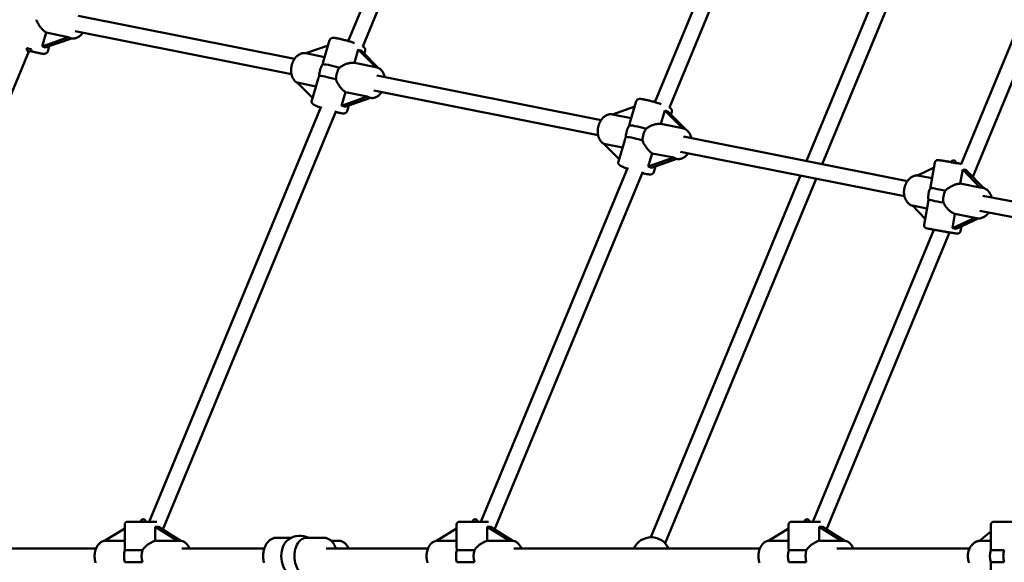
# Model space of a CAD drawing. Extents: x 2615 to 14986, y 179 to 22667.
# Drawn here: x 5146 to 6158, y 7888 to 8446 of the extents above; entities that cross this region are included whole.
import ezdxf

# ---------------------------------------------------------------- set-up
doc = ezdxf.new("R2010")
doc.units = 0
doc.header["$LTSCALE"] = 111.111111
doc.layers.add('Kóta (ISO)', color=7, linetype='Continuous', lineweight=25)
doc.layers.add('Viditelná (ISO)', color=7, linetype='Continuous', lineweight=50)
doc.styles.add('Text poznámky (DIN)', font='isocpeur.ttf')
doc.dimstyles.new('Výchozí (DIN)', dxfattribs={"dimscale": 111.111111, "dimtxt": 3.5, "dimasz": 2.5, "dimexe": 3.175, "dimexo": 0.8, "dimgap": 0.8, "dimtad": 1, "dimdec": 1, "dimlfac": 0.001, "dimrnd": 1e-08, "dimtxsty": 'Text poznámky (DIN)', "dimcen": 0.09, "dimdle": 10, "dimclrd": 256, "dimclre": 256, "dimclrt": 256, "dimadec": 0, "dimazin": 0, "dimtfac": 1, "dimtofl": 0, "dimtmove": 0, "dimatfit": 3, "dimfxl": 0, "dimtolj": 1, "dimtzin": 0, "dimlwd": -1, "dimlwe": -1, "dimarcsym": 0})

# ---------------------------------------------------------------- blocks, each defined once
blk = doc.blocks.new('*D7')
at = {"layer": 'Defpoints', "color": 0}
for p in [(11935, 14670.5), (4135, 7894.2), (11935, 7894.2)]:
    blk.add_point(p, dxfattribs=at)
at = {"layer": 'Kóta (ISO)'}
for p, q in [((4135, 7983.1), (4135, 15023.2)), ((11935, 7983.1), (11935, 15023.2)), ((4412.8, 14670.5), (11657.2, 14670.5))]:
    blk.add_line(p, q, dxfattribs=at)
for points in [[(4412.8, 14716.8), (4412.8, 14624.2), (4135, 14670.5)], [(11657.2, 14716.8), (11657.2, 14624.2), (11935, 14670.5)]]:
    blk.add_solid(points, dxfattribs=at)
at = {"layer": 'Kóta (ISO)', "insert": (7441.9, 15226), "char_height": 388.89, "attachment_point": 1, "style": 'Text poznámky (DIN)'}
blk.add_mtext('\\A1;7,8 m', dxfattribs=at)
blk = doc.blocks.new('*D8')
at = {"layer": 'Defpoints', "color": 0}
for p in [(2615, 7894.2), (13455, 7894.2), (13455, 783.1)]:
    blk.add_point(p, dxfattribs=at)
at = {"layer": 'Kóta (ISO)'}
for p, q in [((2615, 7805.3), (2615, 430.3)), ((13455, 7805.3), (13455, 430.3)), ((2892.8, 783.1), (13177.2, 783.1))]:
    blk.add_line(p, q, dxfattribs=at)
for points in [[(2892.8, 829.4), (2892.8, 736.8), (2615, 783.1)], [(13177.2, 829.4), (13177.2, 736.8), (13455, 783.1)]]:
    blk.add_solid(points, dxfattribs=at)
at = {"layer": 'Kóta (ISO)', "insert": (7344.7, 1338.6), "char_height": 388.89, "attachment_point": 1, "style": 'Text poznámky (DIN)'}
blk.add_mtext('\\A1;10,8 m', dxfattribs=at)

msp = doc.modelspace()

# ---------------------------------------------------------------- linework, layer by layer
at = {"layer": 'Viditelná (ISO)'}
for p, q in [((5656.4, 8840.99), (5483.53, 8423.64)), ((5671.18, 8834.86), (5498.55, 8418.07)), ((5947.52, 8720.42), (5798.59, 8360.89)), ((5962.3, 8714.3), (5813.61, 8355.33)), ((6112.58, 8681.82), (5954.61, 8300.45)), ((6127.36, 8675.7), (5970.61, 8297.27)), ((6238.63, 8599.85), (6113.28, 8297.24)), ((6253.41, 8593.73), (6125.22, 8284.25)), ((5206.04, 8449.54), (5428.4, 8405.25)), ((5169.01, 8418.2), (5173.2, 8432.29)), ((5195.91, 8427.77), (5169.01, 8418.2)), ((5173.2, 8432.29), (5195.91, 8427.77)), ((5202.92, 8433.84), (5425.28, 8389.56)), ((5172.2, 8416.88), (5199.09, 8426.45)), ((5174.77, 8412.98), (5176.37, 8418.37)), ((5198.78, 8426.51), (5199.2, 8426.43)), ((5440.19, 8411.06), (5462.91, 8419.14)), ((5464.51, 8424.52), (5457.93, 8402.38)), ((5155.41, 8413.05), (4951.88, 7921.69)), ((5440.2, 8411.06), (5440.08, 8411.08)), ((5459.37, 8407.24), (5440.19, 8411.06)), ((5489.9, 8401.16), (5493.97, 8414.85)), ((5493.97, 8414.85), (5511.96, 8396.76)), ((5514.66, 8395.93), (5497.15, 8413.53)), ((5500.94, 8413.7), (5500.03, 8410.64)), ((5511.96, 8396.76), (5489.9, 8401.16)), ((5512.12, 8396.73), (5512.48, 8396.66)), ((5513.06, 8388.39), (5743.47, 8342.5)), ((5431.23, 8380.91), (5450.41, 8377.08)), ((5446.87, 8365.18), (5431.23, 8380.91)), ((5452.67, 8384.67), (5446.08, 8362.52)), ((5476.84, 8357.21), (5480.94, 8371)), ((5480.94, 8371), (5503.17, 8366.58)), ((5509.94, 8372.7), (5740.34, 8326.81)), ((5503.17, 8366.58), (5476.84, 8357.21)), ((5480.02, 8355.89), (5506.35, 8365.26)), ((5484.2, 8357.38), (5482.51, 8351.69)), ((5506.04, 8365.32), (5506.22, 8365.28)), ((5772.99, 8339.63), (5779.57, 8361.78)), ((5455.74, 8356.54), (5278.93, 7929.68)), ((5471.16, 8351.95), (5292.94, 7921.69)), ((5755.26, 8348.31), (5755.14, 8348.33)), ((5755.25, 8348.31), (5777.97, 8356.39)), ((5774.44, 8344.49), (5755.25, 8348.31)), ((5804.96, 8338.41), (5809.06, 8352.2)), ((5809.06, 8352.2), (5827.19, 8333.98)), ((5829.99, 8333.05), (5812.25, 8350.88)), ((5815.12, 8348), (5816, 8350.95)), ((5827.19, 8333.98), (5804.96, 8338.41)), ((5827.35, 8333.95), (5827.54, 8333.92)), ((5746.29, 8318.16), (5765.48, 8314.34)), ((5761.94, 8302.43), (5746.29, 8318.16)), ((5761.15, 8299.77), (5767.73, 8321.92)), ((5828.13, 8325.64), (6058.22, 8279.82)), ((5791.93, 8294.57), (5796, 8308.26)), ((5818.07, 8303.86), (5796, 8308.26)), ((5825, 8309.95), (6055.13, 8264.12)), ((5818.07, 8303.86), (5791.93, 8294.57)), ((5795.12, 8293.25), (5821.24, 8302.54)), ((5820.93, 8302.6), (5821.29, 8302.53)), ((6082.03, 8273.64), (6086.4, 8298.84)), ((5770.8, 8293.79), (5619.98, 7929.68)), ((5786.22, 8289.21), (5633.99, 7921.69)), ((5797.57, 8288.95), (5799.29, 8294.73)), ((6068.54, 8285.64), (6085.48, 8293.54)), ((6112.43, 8277.1), (6114.95, 8291.65)), ((6114.95, 8291.65), (6132.67, 8273.15)), ((6136.33, 8272.65), (6118.7, 8291.06)), ((5948.37, 8285.38), (5794.4, 7913.67)), ((5964.37, 8282.19), (5809.18, 7907.55)), ((6083.6, 8282.71), (6068.54, 8285.64)), ((6132.67, 8273.15), (6112.43, 8277.1)), ((6134.64, 8273.04), (6135.21, 8272.93)), ((6075.3, 8234.8), (6079.67, 8260)), ((6135.57, 8264.71), (6264.65, 8240.46)), ((6063.29, 8254.48), (6078.21, 8251.57)), ((6076.35, 8240.85), (6063.29, 8254.48)), ((6104.51, 8231.4), (6107.03, 8245.96)), ((6107.03, 8245.96), (6127.27, 8242.02)), ((6132.58, 8249), (6261.69, 8224.73)), ((6127.27, 8242.02), (6104.51, 8231.4)), ((6108.26, 8230.81), (6130.83, 8241.33)), ((6128.53, 8241.63), (6129.1, 8241.52)), ((6085.33, 8229.77), (5961.03, 7929.68)), ((6101.49, 8226.97), (5975.04, 7921.69)), ((6112.74, 8228.31), (6113.61, 8233.31)), ((5233.3, 7909.99), (5253.88, 7922.77)), ((5253.88, 7926.68), (5253.88, 7904.11)), ((5256.88, 7929.68), (5286.76, 7929.68)), ((5285.37, 7909.99), (5285.37, 7924.34)), ((5285.37, 7924.34), (5308.49, 7909.99)), ((5311.6, 7910.1), (5288.68, 7924.34)), ((5574.35, 7909.99), (5594.94, 7922.77)), ((5594.94, 7926.68), (5594.94, 7904.11)), ((5597.94, 7929.68), (5627.81, 7929.68)), ((5626.43, 7909.99), (5626.43, 7924.34)), ((5626.43, 7924.34), (5649.54, 7909.99)), ((5652.65, 7910.1), (5629.73, 7924.34)), ((5915.41, 7909.99), (5935.99, 7922.77)), ((5935.99, 7926.68), (5935.99, 7904.11)), ((5938.99, 7929.68), (5968.87, 7929.68)), ((5967.48, 7909.99), (5967.48, 7924.34)), ((5967.48, 7924.34), (5990.59, 7909.99)), ((5993.71, 7910.1), (5970.78, 7924.34)), ((6143.99, 7926.68), (6143.99, 7900.43)), ((6146.99, 7929.68), (6176.87, 7929.68)), ((5409.7, 7913.18), (5425.16, 7913.18)), ((5440.82, 7913.18), (5458.51, 7913.18)), ((6132.15, 7909.99), (6143.99, 7919.67)), ((4971.63, 7902.18), (5224.52, 7902.18)), ((5253.88, 7909.99), (5233.3, 7909.99)), ((5308.49, 7909.99), (5285.37, 7909.99)), ((5309.82, 7910.18), (5310.43, 7910.18)), ((5312.68, 7902.18), (5397.37, 7902.18)), ((5460.76, 7902.18), (5565.57, 7902.18)), ((5465.9, 7910.18), (5473.07, 7910.18)), ((5594.94, 7909.99), (5574.35, 7909.99)), ((5649.54, 7909.99), (5626.43, 7909.99)), ((5650.87, 7910.18), (5651.48, 7910.18)), ((5653.73, 7902.18), (5906.63, 7902.18)), ((5935.99, 7909.99), (5915.41, 7909.99)), ((5990.59, 7909.99), (5967.48, 7909.99)), ((5985.55, 7902.18), (6122.07, 7902.18)), ((5991.93, 7910.18), (5992.53, 7910.18)), ((6143.99, 7909.99), (6132.15, 7909.99)), ((5272.16, 7900.43), (5254.14, 7900.43)), ((5613.22, 7900.43), (5595.2, 7900.43)), ((5954.27, 7900.43), (5936.25, 7900.43)), ((6157.72, 7900.43), (6143.99, 7900.43)), ((5254.14, 7887.94), (5272.16, 7887.94)), ((5595.2, 7887.94), (5613.22, 7887.94)), ((5936.25, 7887.94), (5954.27, 7887.94)), ((6143.99, 7887.94), (6157.72, 7887.94)), ((6143.99, 7887.94), (6143.99, 7861.68))]:
    msp.add_line(p, q, dxfattribs=at)
at = {"layer": 'Viditelná (ISO)', "flags": 128}
for points in [[(5173.2, 8432.29), (5172.71, 8432.62), (5172.21, 8432.98), (5171.71, 8433.37), (5171.2, 8433.78), (5170.7, 8434.23), (5170.2, 8434.7), (5169.7, 8435.19), (5169.21, 8435.71), (5168.73, 8436.24), (5168.26, 8436.79), (5167.8, 8437.36), (5167.35, 8437.93), (5166.92, 8438.51), (5166.51, 8439.1), (5166.11, 8439.69), (5165.73, 8440.3), (5165.35, 8440.92), (5164.99, 8441.56), (5164.64, 8442.21), (5164.31, 8442.87), (5164, 8443.55), (5163.71, 8444.23), (5163.45, 8444.92), (5163.22, 8445.61)], [(5210.88, 8432.26), (5210.35, 8431.52), (5209.78, 8430.81), (5209.19, 8430.14), (5208.56, 8429.52), (5207.9, 8428.94), (5207.21, 8428.4), (5206.5, 8427.92), (5205.75, 8427.49), (5204.99, 8427.12), (5204.19, 8426.81), (5203.38, 8426.56), (5202.56, 8426.38), (5201.72, 8426.28), (5200.88, 8426.25), (5200.04, 8426.3), (5199.2, 8426.43)], [(5464.51, 8424.52), (5464.69, 8424.98), (5464.92, 8425.39), (5465.19, 8425.74), (5465.47, 8426.01), (5465.74, 8426.23), (5465.99, 8426.39), (5466.23, 8426.51), (5466.45, 8426.61), (5466.65, 8426.68), (5466.83, 8426.74), (5467.16, 8426.81), (5467.45, 8426.86), (5467.72, 8426.89), (5468.23, 8426.91), (5468.72, 8426.9), (5469.23, 8426.87), (5469.77, 8426.82), (5470.34, 8426.75), (5470.94, 8426.66), (5471.59, 8426.56), (5472.27, 8426.44), (5472.99, 8426.3), (5473.74, 8426.15), (5474.53, 8425.98), (5475.35, 8425.8), (5476.19, 8425.6), (5477.07, 8425.39), (5477.96, 8425.17), (5478.88, 8424.93), (5479.81, 8424.68), (5480.76, 8424.43), (5481.72, 8424.16), (5482.68, 8423.89), (5483.65, 8423.61), (5484.61, 8423.32), (5485.57, 8423.03), (5486.53, 8422.73), (5487.47, 8422.43), (5488.4, 8422.13), (5489.31, 8421.82), (5490.2, 8421.52)], [(5498.55, 8418.08), (5498.89, 8417.88), (5499.22, 8417.67), (5499.55, 8417.43), (5499.89, 8417.14), (5500.07, 8416.97), (5500.26, 8416.76), (5500.46, 8416.5), (5500.56, 8416.34), (5500.67, 8416.16), (5500.77, 8415.96), (5500.87, 8415.72), (5500.95, 8415.46), (5501.02, 8415.16), (5501.06, 8414.83), (5501.06, 8414.46), (5501.02, 8414.08), (5500.94, 8413.7)], [(5157.12, 8413.47), (5157.82, 8413.27), (5158.53, 8413.08), (5159.22, 8412.89), (5159.91, 8412.71), (5160.59, 8412.53), (5161.26, 8412.36), (5161.92, 8412.19), (5162.57, 8412.03), (5163.2, 8411.88), (5163.83, 8411.73), (5164.43, 8411.6), (5165.02, 8411.47), (5165.59, 8411.35), (5166.15, 8411.23), (5166.68, 8411.13), (5167.2, 8411.03), (5167.69, 8410.95), (5168.17, 8410.87), (5168.63, 8410.8), (5169.06, 8410.74), (5169.48, 8410.69), (5169.88, 8410.65), (5170.26, 8410.62), (5170.62, 8410.6), (5170.99, 8410.59), (5171.35, 8410.6), (5171.74, 8410.63), (5172.16, 8410.7), (5172.41, 8410.75), (5172.67, 8410.84), (5172.98, 8410.96), (5173.14, 8411.04), (5173.32, 8411.14), (5173.51, 8411.26), (5173.71, 8411.4), (5173.91, 8411.58), (5174.11, 8411.79), (5174.31, 8412.04), (5174.49, 8412.33), (5174.65, 8412.64), (5174.77, 8412.98)], [(5440.08, 8411.08), (5439.47, 8411.18), (5438.86, 8411.24), (5438.24, 8411.26), (5437.62, 8411.23), (5437.01, 8411.17), (5436.4, 8411.06), (5435.8, 8410.92), (5435.21, 8410.74), (5434.62, 8410.53), (5434.05, 8410.28), (5433.49, 8410), (5432.95, 8409.69), (5432.42, 8409.35), (5431.9, 8408.98), (5431.4, 8408.59), (5430.91, 8408.17), (5430.45, 8407.72), (5429.99, 8407.26), (5429.56, 8406.77), (5429.14, 8406.26), (5428.74, 8405.73), (5428.36, 8405.18), (5427.99, 8404.61), (5427.65, 8404.03), (5427.32, 8403.44), (5427.01, 8402.83), (5426.72, 8402.2), (5426.46, 8401.56), (5426.21, 8400.92), (5425.98, 8400.26), (5425.77, 8399.59), (5425.59, 8398.92), (5425.42, 8398.24), (5425.28, 8397.56), (5425.16, 8396.87), (5425.06, 8396.17), (5424.98, 8395.48), (5424.93, 8394.79), (5424.9, 8394.09), (5424.89, 8393.4), (5424.9, 8392.71), (5424.94, 8392.03), (5425, 8391.35), (5425.09, 8390.67), (5425.19, 8390.01), (5425.32, 8389.35), (5425.48, 8388.7), (5425.65, 8388.06), (5425.86, 8387.44), (5426.08, 8386.83), (5426.33, 8386.23), (5426.61, 8385.64), (5426.9, 8385.08), (5427.23, 8384.53), (5427.57, 8384), (5427.94, 8383.49), (5428.34, 8383.01), (5428.76, 8382.54), (5429.2, 8382.11), (5429.67, 8381.7), (5430.16, 8381.32), (5430.67, 8380.97), (5431.2, 8380.66), (5431.75, 8380.38)], [(5457.93, 8402.38), (5457.9, 8402.28), (5457.87, 8402.17), (5457.84, 8402.07), (5457.81, 8401.97), (5457.78, 8401.86), (5457.76, 8401.75), (5457.73, 8401.65), (5457.7, 8401.54), (5457.68, 8401.43), (5457.65, 8401.32), (5457.62, 8401.2), (5457.6, 8401.09), (5457.57, 8400.98), (5457.54, 8400.86), (5457.52, 8400.75), (5457.49, 8400.63), (5457.47, 8400.51), (5457.44, 8400.4), (5457.42, 8400.28), (5457.39, 8400.16), (5457.37, 8400.04), (5457.34, 8399.91), (5457.32, 8399.79), (5457.3, 8399.67)], [(5474.5, 8396.24), (5475.08, 8396.7), (5475.67, 8397.14), (5476.29, 8397.55), (5476.91, 8397.95), (5477.55, 8398.32), (5478.2, 8398.67), (5478.85, 8399), (5479.5, 8399.3), (5480.15, 8399.58), (5480.8, 8399.84), (5481.46, 8400.09), (5482.13, 8400.31), (5482.81, 8400.52), (5483.49, 8400.71), (5484.17, 8400.87), (5484.85, 8401.01), (5485.53, 8401.12), (5486.2, 8401.21), (5486.86, 8401.27), (5487.5, 8401.3), (5488.13, 8401.31), (5488.74, 8401.29), (5489.33, 8401.24), (5489.9, 8401.16)], [(5453.75, 8387.75), (5453.7, 8387.62), (5453.65, 8387.48), (5453.6, 8387.35), (5453.55, 8387.22), (5453.5, 8387.09), (5453.45, 8386.95), (5453.4, 8386.82), (5453.35, 8386.69), (5453.3, 8386.56), (5453.26, 8386.43), (5453.21, 8386.3), (5453.16, 8386.17), (5453.12, 8386.05), (5453.07, 8385.92), (5453.03, 8385.79), (5452.98, 8385.66), (5452.94, 8385.54), (5452.9, 8385.41), (5452.86, 8385.28), (5452.82, 8385.16), (5452.78, 8385.04), (5452.74, 8384.91), (5452.7, 8384.79), (5452.67, 8384.67)], [(5512.48, 8396.66), (5513.29, 8396.46), (5514.09, 8396.18), (5514.86, 8395.83), (5515.59, 8395.42), (5516.29, 8394.94), (5516.94, 8394.4), (5517.55, 8393.81), (5518.12, 8393.17), (5518.64, 8392.49), (5519.12, 8391.77), (5519.55, 8391.01), (5519.93, 8390.22), (5520.27, 8389.4), (5520.57, 8388.56), (5520.82, 8387.69), (5521.03, 8386.8)], [(5480.94, 8371), (5480.45, 8371.33), (5479.95, 8371.69), (5479.44, 8372.08), (5478.94, 8372.49), (5478.44, 8372.94), (5477.94, 8373.41), (5477.44, 8373.9), (5476.95, 8374.42), (5476.47, 8374.95), (5476, 8375.5), (5475.54, 8376.07), (5475.09, 8376.64), (5474.66, 8377.22), (5474.25, 8377.81), (5473.85, 8378.4), (5473.47, 8379.01), (5473.09, 8379.63), (5472.73, 8380.27), (5472.38, 8380.92), (5472.05, 8381.59), (5471.74, 8382.26), (5471.45, 8382.94), (5471.19, 8383.63), (5470.96, 8384.33)], [(5517.9, 8371.11), (5517.37, 8370.37), (5516.81, 8369.67), (5516.21, 8369), (5515.58, 8368.37), (5514.92, 8367.79), (5514.24, 8367.26), (5513.52, 8366.77), (5512.78, 8366.34), (5512.01, 8365.97), (5511.22, 8365.66), (5510.41, 8365.41), (5509.58, 8365.24), (5508.74, 8365.13), (5507.9, 8365.11), (5507.06, 8365.15), (5506.22, 8365.28)], [(5455.21, 8355.26), (5454.35, 8355.58), (5453.53, 8355.89), (5452.74, 8356.19), (5451.99, 8356.49), (5451.29, 8356.78), (5450.64, 8357.06), (5450.03, 8357.34), (5449.46, 8357.61), (5448.94, 8357.88), (5448.46, 8358.14), (5448.01, 8358.41), (5447.57, 8358.71), (5447.35, 8358.89), (5447.13, 8359.08), (5446.88, 8359.32), (5446.76, 8359.47), (5446.63, 8359.63), (5446.49, 8359.83), (5446.35, 8360.06), (5446.22, 8360.34), (5446.09, 8360.67), (5446, 8361.06), (5445.97, 8361.28), (5445.96, 8361.52), (5445.96, 8361.76), (5445.98, 8362.01), (5446.02, 8362.27), (5446.08, 8362.52)], [(5805.27, 8358.77), (5804.38, 8359.08), (5803.46, 8359.38), (5802.53, 8359.68), (5801.59, 8359.98), (5800.63, 8360.28), (5799.67, 8360.57), (5798.71, 8360.86), (5797.74, 8361.14), (5796.78, 8361.42), (5795.82, 8361.68), (5794.88, 8361.94), (5793.94, 8362.18), (5793.03, 8362.42), (5792.13, 8362.64), (5791.26, 8362.85), (5790.41, 8363.05), (5789.59, 8363.23), (5788.8, 8363.4), (5788.05, 8363.56), (5787.33, 8363.69), (5786.65, 8363.81), (5786.01, 8363.92), (5785.4, 8364), (5784.83, 8364.07), (5784.29, 8364.13), (5783.79, 8364.16), (5783.29, 8364.17), (5782.78, 8364.14), (5782.51, 8364.12), (5782.22, 8364.07), (5781.89, 8364), (5781.71, 8363.94), (5781.51, 8363.86), (5781.29, 8363.77), (5781.05, 8363.64), (5780.8, 8363.48), (5780.53, 8363.26), (5780.25, 8362.99), (5779.98, 8362.65), (5779.75, 8362.24), (5779.57, 8361.78)], [(5482.51, 8351.69), (5482.42, 8351.44), (5482.32, 8351.2), (5482.19, 8350.98), (5482.06, 8350.77), (5481.92, 8350.58), (5481.77, 8350.41), (5481.47, 8350.14), (5481.18, 8349.93), (5480.92, 8349.77), (5480.67, 8349.65), (5480.45, 8349.56), (5480.25, 8349.5), (5480.06, 8349.45), (5479.73, 8349.38), (5479.42, 8349.34), (5479.14, 8349.31), (5478.61, 8349.31), (5478.07, 8349.33), (5477.5, 8349.37), (5476.9, 8349.44), (5476.27, 8349.53), (5475.59, 8349.63), (5474.86, 8349.76), (5474.09, 8349.91), (5473.28, 8350.07), (5472.43, 8350.25), (5471.54, 8350.45), (5470.62, 8350.67)], [(5755.14, 8348.33), (5754.53, 8348.43), (5753.92, 8348.49), (5753.3, 8348.51), (5752.69, 8348.48), (5752.07, 8348.42), (5751.46, 8348.32), (5750.86, 8348.17), (5750.27, 8348), (5749.69, 8347.78), (5749.11, 8347.53), (5748.55, 8347.25), (5748.01, 8346.94), (5747.48, 8346.6), (5746.96, 8346.23), (5746.46, 8345.84), (5745.98, 8345.42), (5745.51, 8344.98), (5745.06, 8344.51), (5744.62, 8344.02), (5744.2, 8343.51), (5743.8, 8342.98), (5743.42, 8342.43), (5743.05, 8341.87), (5742.71, 8341.29), (5742.38, 8340.69), (5742.07, 8340.08), (5741.79, 8339.45), (5741.52, 8338.82), (5741.27, 8338.17), (5741.04, 8337.51), (5740.84, 8336.85), (5740.65, 8336.17), (5740.49, 8335.49), (5740.34, 8334.81), (5740.22, 8334.12), (5740.12, 8333.43), (5740.05, 8332.73), (5739.99, 8332.04), (5739.96, 8331.35), (5739.95, 8330.65), (5739.97, 8329.96), (5740, 8329.28), (5740.06, 8328.6), (5740.15, 8327.93), (5740.25, 8327.26), (5740.38, 8326.6), (5740.54, 8325.95), (5740.72, 8325.32), (5740.92, 8324.69), (5741.14, 8324.08), (5741.39, 8323.48), (5741.67, 8322.9), (5741.97, 8322.33), (5742.29, 8321.78), (5742.63, 8321.25), (5743, 8320.75), (5743.4, 8320.26), (5743.82, 8319.8), (5744.26, 8319.36), (5744.73, 8318.95), (5745.22, 8318.57), (5745.73, 8318.23), (5746.26, 8317.91), (5746.81, 8317.63)], [(5816, 8350.95), (5816.09, 8351.34), (5816.13, 8351.72), (5816.12, 8352.08), (5816.08, 8352.41), (5816.01, 8352.71), (5815.93, 8352.98), (5815.83, 8353.21), (5815.73, 8353.42), (5815.62, 8353.59), (5815.52, 8353.75), (5815.32, 8354.01), (5815.13, 8354.22), (5814.95, 8354.39), (5814.61, 8354.68), (5814.28, 8354.92), (5813.95, 8355.13), (5813.61, 8355.34)], [(5772.99, 8339.63), (5772.96, 8339.53), (5772.93, 8339.43), (5772.9, 8339.32), (5772.88, 8339.22), (5772.85, 8339.11), (5772.82, 8339.01), (5772.79, 8338.9), (5772.76, 8338.79), (5772.74, 8338.68), (5772.71, 8338.57), (5772.68, 8338.46), (5772.66, 8338.35), (5772.63, 8338.23), (5772.61, 8338.12), (5772.58, 8338), (5772.56, 8337.88), (5772.53, 8337.77), (5772.51, 8337.65), (5772.48, 8337.53), (5772.46, 8337.41), (5772.43, 8337.29), (5772.41, 8337.17), (5772.38, 8337.04), (5772.36, 8336.92)], [(5789.56, 8333.49), (5790.14, 8333.95), (5790.73, 8334.39), (5791.35, 8334.81), (5791.98, 8335.2), (5792.61, 8335.57), (5793.26, 8335.92), (5793.91, 8336.25), (5794.56, 8336.55), (5795.21, 8336.84), (5795.86, 8337.1), (5796.52, 8337.34), (5797.19, 8337.57), (5797.87, 8337.77), (5798.55, 8337.96), (5799.23, 8338.12), (5799.92, 8338.26), (5800.59, 8338.38), (5801.26, 8338.46), (5801.92, 8338.52), (5802.57, 8338.56), (5803.19, 8338.56), (5803.81, 8338.54), (5804.39, 8338.49), (5804.96, 8338.41)], [(5827.54, 8333.92), (5828.36, 8333.71), (5829.15, 8333.44), (5829.92, 8333.09), (5830.65, 8332.67), (5831.35, 8332.19), (5832, 8331.65), (5832.62, 8331.06), (5833.18, 8330.42), (5833.7, 8329.74), (5834.18, 8329.02), (5834.61, 8328.27), (5835, 8327.48), (5835.34, 8326.66), (5835.63, 8325.81), (5835.88, 8324.94), (5836.09, 8324.06)], [(5768.82, 8325.01), (5768.76, 8324.87), (5768.71, 8324.74), (5768.66, 8324.6), (5768.61, 8324.47), (5768.56, 8324.34), (5768.51, 8324.21), (5768.46, 8324.08), (5768.41, 8323.95), (5768.36, 8323.82), (5768.32, 8323.69), (5768.27, 8323.56), (5768.22, 8323.43), (5768.18, 8323.3), (5768.13, 8323.17), (5768.09, 8323.04), (5768.05, 8322.92), (5768, 8322.79), (5767.96, 8322.66), (5767.92, 8322.54), (5767.88, 8322.41), (5767.84, 8322.29), (5767.8, 8322.16), (5767.76, 8322.04), (5767.73, 8321.92)], [(5796, 8308.26), (5795.51, 8308.58), (5795.01, 8308.94), (5794.51, 8309.33), (5794, 8309.75), (5793.5, 8310.19), (5793, 8310.66), (5792.5, 8311.16), (5792.01, 8311.67), (5791.53, 8312.21), (5791.06, 8312.76), (5790.6, 8313.32), (5790.15, 8313.9), (5789.72, 8314.48), (5789.31, 8315.06), (5788.92, 8315.65), (5788.53, 8316.26), (5788.15, 8316.88), (5787.79, 8317.52), (5787.44, 8318.18), (5787.11, 8318.84), (5786.8, 8319.51), (5786.52, 8320.2), (5786.25, 8320.88), (5786.02, 8321.58)], [(5832.96, 8308.36), (5832.43, 8307.62), (5831.87, 8306.92), (5831.27, 8306.25), (5830.64, 8305.63), (5829.99, 8305.04), (5829.3, 8304.51), (5828.58, 8304.03), (5827.84, 8303.6), (5827.07, 8303.22), (5826.28, 8302.91), (5825.47, 8302.67), (5824.64, 8302.49), (5823.81, 8302.39), (5822.96, 8302.36), (5822.12, 8302.41), (5821.29, 8302.53)], [(5761.15, 8299.77), (5761.08, 8299.52), (5761.04, 8299.26), (5761.02, 8299.01), (5761.02, 8298.77), (5761.03, 8298.54), (5761.06, 8298.32), (5761.16, 8297.93), (5761.28, 8297.59), (5761.41, 8297.32), (5761.55, 8297.08), (5761.69, 8296.89), (5761.82, 8296.72), (5761.95, 8296.58), (5762.19, 8296.34), (5762.42, 8296.14), (5762.64, 8295.96), (5763.07, 8295.67), (5763.52, 8295.39), (5764.01, 8295.13), (5764.53, 8294.86), (5765.09, 8294.59), (5765.7, 8294.32), (5766.36, 8294.03), (5767.06, 8293.74), (5767.8, 8293.44), (5768.59, 8293.14), (5769.41, 8292.83), (5770.27, 8292.52)], [(6086.4, 8298.84), (6086.51, 8299.28), (6086.68, 8299.69), (6086.89, 8300.04), (6087.11, 8300.32), (6087.33, 8300.55), (6087.54, 8300.72), (6087.73, 8300.85), (6087.9, 8300.95), (6088.06, 8301.03), (6088.19, 8301.09), (6088.42, 8301.18), (6088.6, 8301.23), (6088.74, 8301.27), (6088.86, 8301.29), (6088.96, 8301.31), (6089.12, 8301.32), (6089.24, 8301.33), (6089.34, 8301.34), (6089.49, 8301.34), (6089.62, 8301.34), (6089.83, 8301.32), (6090.27, 8301.29), (6090.75, 8301.23), (6091.02, 8301.19), (6091.31, 8301.15), (6091.63, 8301.11), (6091.97, 8301.06), (6092.35, 8301.01), (6092.75, 8300.95), (6093.17, 8300.88), (6093.62, 8300.82), (6094.09, 8300.74), (6094.59, 8300.67), (6095.1, 8300.59), (6095.64, 8300.5), (6096.19, 8300.42), (6096.76, 8300.32), (6097.35, 8300.23), (6097.96, 8300.13), (6098.58, 8300.03), (6099.21, 8299.92), (6099.86, 8299.82), (6100.51, 8299.71), (6101.18, 8299.6), (6101.86, 8299.48), (6102.54, 8299.37), (6103.23, 8299.25)], [(6108.13, 8298.4), (6108.81, 8298.28), (6109.49, 8298.16), (6110.16, 8298.04), (6110.83, 8297.92), (6111.48, 8297.8), (6112.12, 8297.69), (6112.75, 8297.57), (6113.37, 8297.46)], [(5785.69, 8287.92), (5786.6, 8287.7), (5787.49, 8287.51), (5788.34, 8287.32), (5789.15, 8287.16), (5789.92, 8287.01), (5790.64, 8286.89), (5791.33, 8286.78), (5791.97, 8286.69), (5792.57, 8286.63), (5793.13, 8286.58), (5793.66, 8286.56), (5794.2, 8286.57), (5794.49, 8286.59), (5794.79, 8286.63), (5795.12, 8286.69), (5795.31, 8286.75), (5795.51, 8286.81), (5795.73, 8286.9), (5795.98, 8287.02), (5796.25, 8287.18), (5796.53, 8287.39), (5796.83, 8287.67), (5796.98, 8287.83), (5797.12, 8288.02), (5797.26, 8288.23), (5797.38, 8288.45), (5797.49, 8288.69), (5797.57, 8288.95)], [(6068.66, 8285.7), (6068.03, 8285.68), (6067.4, 8285.62), (6066.78, 8285.53), (6066.16, 8285.4), (6065.55, 8285.24), (6064.95, 8285.05), (6064.36, 8284.82), (6063.77, 8284.56), (6063.2, 8284.27), (6062.64, 8283.96), (6062.1, 8283.61), (6061.57, 8283.24), (6061.06, 8282.84), (6060.56, 8282.42), (6060.08, 8281.97), (6059.62, 8281.5), (6059.17, 8281.01), (6058.74, 8280.5), (6058.33, 8279.97), (6057.94, 8279.42), (6057.57, 8278.86), (6057.22, 8278.28), (6056.89, 8277.68), (6056.59, 8277.07), (6056.3, 8276.45), (6056.03, 8275.81), (6055.79, 8275.17), (6055.57, 8274.51), (6055.37, 8273.85), (6055.19, 8273.18), (6055.04, 8272.5), (6054.91, 8271.82), (6054.81, 8271.14), (6054.72, 8270.45), (6054.67, 8269.76), (6054.63, 8269.07), (6054.62, 8268.38), (6054.64, 8267.69), (6054.68, 8267.01), (6054.74, 8266.33), (6054.83, 8265.66), (6054.94, 8264.99), (6055.08, 8264.33), (6055.24, 8263.67), (6055.43, 8263.03), (6055.64, 8262.4), (6055.88, 8261.78), (6056.14, 8261.18), (6056.42, 8260.59), (6056.73, 8260.01), (6057.06, 8259.46), (6057.42, 8258.92), (6057.8, 8258.4), (6058.21, 8257.9), (6058.63, 8257.43), (6059.08, 8256.98), (6059.55, 8256.55), (6060.04, 8256.15), (6060.55, 8255.78), (6061.08, 8255.44), (6061.63, 8255.13), (6062.2, 8254.85), (6062.78, 8254.61), (6063.37, 8254.4)], [(6097.25, 8269.98), (6097.77, 8270.5), (6098.31, 8271), (6098.86, 8271.49), (6099.44, 8271.96), (6100.03, 8272.41), (6100.63, 8272.83), (6101.24, 8273.24), (6101.86, 8273.63), (6102.48, 8273.99), (6103.1, 8274.34), (6103.74, 8274.67), (6104.39, 8274.99), (6105.06, 8275.29), (6105.73, 8275.58), (6106.42, 8275.84), (6107.11, 8276.08), (6107.79, 8276.3), (6108.48, 8276.49), (6109.16, 8276.66), (6109.84, 8276.81), (6110.51, 8276.92), (6111.16, 8277.01), (6111.8, 8277.07), (6112.43, 8277.1)], [(6082.03, 8273.64), (6082.03, 8273.61), (6082.02, 8273.58), (6082.02, 8273.55), (6082.01, 8273.53), (6082.01, 8273.5), (6082, 8273.47), (6082, 8273.44), (6081.99, 8273.41), (6081.99, 8273.39), (6081.98, 8273.36), (6081.98, 8273.33), (6081.97, 8273.3), (6081.97, 8273.27), (6081.96, 8273.25), (6081.96, 8273.22), (6081.95, 8273.19), (6081.95, 8273.16), (6081.95, 8273.13), (6081.94, 8273.1), (6081.94, 8273.08), (6081.93, 8273.05), (6081.93, 8273.02), (6081.92, 8272.99), (6081.92, 8272.96)], [(6135.21, 8272.93), (6136.07, 8272.73), (6136.91, 8272.45), (6137.72, 8272.11), (6138.5, 8271.7), (6139.25, 8271.22), (6139.96, 8270.69), (6140.64, 8270.11), (6141.26, 8269.47), (6141.85, 8268.79), (6142.39, 8268.06), (6142.88, 8267.3), (6143.33, 8266.5), (6143.72, 8265.66), (6144.07, 8264.8), (6144.37, 8263.92), (6144.62, 8263.01)], [(6079.79, 8260.66), (6079.78, 8260.63), (6079.78, 8260.6), (6079.77, 8260.57), (6079.77, 8260.55), (6079.76, 8260.52), (6079.76, 8260.49), (6079.75, 8260.46), (6079.75, 8260.44), (6079.74, 8260.41), (6079.73, 8260.38), (6079.73, 8260.35), (6079.72, 8260.33), (6079.72, 8260.3), (6079.71, 8260.27), (6079.71, 8260.24), (6079.71, 8260.22), (6079.7, 8260.19), (6079.7, 8260.16), (6079.69, 8260.14), (6079.69, 8260.11), (6079.68, 8260.08), (6079.68, 8260.05), (6079.67, 8260.03), (6079.67, 8260)], [(6107.03, 8245.96), (6106.45, 8246.18), (6105.87, 8246.44), (6105.28, 8246.73), (6104.68, 8247.05), (6104.09, 8247.4), (6103.51, 8247.78), (6102.92, 8248.19), (6102.35, 8248.62), (6101.78, 8249.08), (6101.22, 8249.55), (6100.68, 8250.04), (6100.16, 8250.54), (6099.65, 8251.06), (6099.16, 8251.59), (6098.69, 8252.12), (6098.22, 8252.67), (6097.77, 8253.24), (6097.34, 8253.83), (6096.92, 8254.44), (6096.51, 8255.06), (6096.13, 8255.7), (6095.77, 8256.34), (6095.43, 8257), (6095.12, 8257.67)], [(6141.62, 8247.3), (6141.05, 8246.54), (6140.44, 8245.82), (6139.79, 8245.14), (6139.1, 8244.51), (6138.39, 8243.93), (6137.64, 8243.39), (6136.87, 8242.91), (6136.06, 8242.49), (6135.23, 8242.13), (6134.39, 8241.83), (6133.52, 8241.6), (6132.64, 8241.44), (6131.75, 8241.35), (6130.86, 8241.33), (6129.98, 8241.39), (6129.1, 8241.52)], [(6112.74, 8228.31), (6112.69, 8228.06), (6112.61, 8227.82), (6112.52, 8227.59), (6112.41, 8227.38), (6112.3, 8227.18), (6112.18, 8227.01), (6111.93, 8226.72), (6111.69, 8226.5), (6111.47, 8226.34), (6111.27, 8226.22), (6111.1, 8226.12), (6110.95, 8226.06), (6110.82, 8226), (6110.6, 8225.93), (6110.43, 8225.89), (6110.29, 8225.86), (6110.08, 8225.83), (6109.93, 8225.82), (6109.82, 8225.81), (6109.73, 8225.81), (6109.58, 8225.81), (6109.45, 8225.82), (6109.22, 8225.83), (6108.72, 8225.88), (6108.45, 8225.91), (6108.15, 8225.95), (6107.83, 8225.99), (6107.48, 8226.04), (6107.09, 8226.1), (6106.67, 8226.16), (6106.21, 8226.23), (6105.73, 8226.3), (6105.21, 8226.38), (6104.67, 8226.46), (6104.11, 8226.55), (6103.52, 8226.64), (6102.9, 8226.74), (6102.26, 8226.84), (6101.6, 8226.95), (6100.93, 8227.06), (6100.23, 8227.18), (6099.52, 8227.29), (6098.79, 8227.41), (6098.05, 8227.54), (6097.31, 8227.66), (6096.55, 8227.79), (6095.78, 8227.92), (6095.01, 8228.05), (6094.24, 8228.19), (6093.46, 8228.32), (6092.68, 8228.46), (6091.91, 8228.59), (6091.14, 8228.73), (6090.38, 8228.86), (6089.62, 8228.99), (6088.87, 8229.13), (6088.13, 8229.26), (6087.41, 8229.39), (6086.7, 8229.52), (6086.01, 8229.65), (6085.33, 8229.77), (6084.67, 8229.89), (6084.04, 8230.01), (6083.43, 8230.13), (6082.84, 8230.24), (6082.27, 8230.34), (6081.74, 8230.45), (6081.23, 8230.55), (6080.75, 8230.64), (6080.3, 8230.73), (6079.88, 8230.82), (6079.49, 8230.9), (6079.13, 8230.97), (6078.8, 8231.04), (6078.5, 8231.11), (6078.24, 8231.17), (6077.78, 8231.28), (6077.56, 8231.34), (6077.44, 8231.38), (6077.3, 8231.43), (6077.1, 8231.51), (6076.97, 8231.57), (6076.79, 8231.67), (6076.66, 8231.74), (6076.52, 8231.84), (6076.34, 8231.98), (6076.23, 8232.07), (6076.11, 8232.19), (6075.98, 8232.33), (6075.83, 8232.51), (6075.68, 8232.74), (6075.53, 8233.03), (6075.39, 8233.39), (6075.34, 8233.59), (6075.29, 8233.81), (6075.27, 8234.04), (6075.26, 8234.29), (6075.27, 8234.55), (6075.3, 8234.8)], [(5397.05, 7887.27), (5396.83, 7888.1), (5396.65, 7888.95), (5396.49, 7889.81), (5396.37, 7890.67), (5396.27, 7891.54), (5396.19, 7892.42), (5396.15, 7893.3), (5396.14, 7894.18), (5396.15, 7895.06), (5396.19, 7895.95), (5396.27, 7896.82), (5396.37, 7897.69), (5396.49, 7898.56), (5396.65, 7899.42), (5396.83, 7900.26), (5397.05, 7901.1), (5397.29, 7901.92), (5397.56, 7902.72), (5397.85, 7903.51), (5398.17, 7904.28), (5398.52, 7905.03), (5398.9, 7905.76), (5399.3, 7906.47), (5399.73, 7907.15), (5400.18, 7907.8), (5400.66, 7908.43), (5401.17, 7909.03), (5401.7, 7909.6), (5402.25, 7910.13), (5402.84, 7910.63), (5403.44, 7911.09), (5404.07, 7911.51), (5404.72, 7911.89), (5405.38, 7912.22), (5406.07, 7912.51), (5406.78, 7912.75), (5407.5, 7912.94), (5408.23, 7913.07), (5408.96, 7913.15), (5409.7, 7913.18)], [(5458.51, 7913.18), (5459.03, 7913.17), (5459.56, 7913.13), (5460.08, 7913.06), (5460.6, 7912.96), (5461.11, 7912.84), (5461.61, 7912.69), (5462.11, 7912.52), (5462.6, 7912.32), (5463.08, 7912.1), (5463.55, 7911.85), (5464.01, 7911.59), (5464.46, 7911.3), (5464.9, 7910.99), (5465.33, 7910.66), (5465.75, 7910.32), (5466.15, 7909.95), (5466.54, 7909.57), (5466.92, 7909.17), (5467.28, 7908.76), (5467.63, 7908.33), (5467.97, 7907.88), (5468.3, 7907.42), (5468.61, 7906.95), (5468.92, 7906.46), (5469.2, 7905.97), (5469.48, 7905.46), (5469.74, 7904.94), (5469.99, 7904.4), (5470.22, 7903.86), (5470.44, 7903.31), (5470.65, 7902.75), (5470.84, 7902.18)], [(5233.51, 7910.12), (5232.91, 7910.02), (5232.31, 7909.88), (5231.73, 7909.7), (5231.16, 7909.49), (5230.6, 7909.23), (5230.06, 7908.95), (5229.54, 7908.63), (5229.04, 7908.27), (5228.55, 7907.89), (5228.08, 7907.49), (5227.64, 7907.05), (5227.21, 7906.59), (5226.81, 7906.11), (5226.42, 7905.61), (5226.05, 7905.09), (5225.71, 7904.55), (5225.38, 7903.99), (5225.08, 7903.41), (5224.8, 7902.82), (5224.53, 7902.21), (5224.29, 7901.59), (5224.07, 7900.96), (5223.87, 7900.31), (5223.69, 7899.66), (5223.53, 7898.99), (5223.39, 7898.32), (5223.27, 7897.64), (5223.17, 7896.96), (5223.1, 7896.27), (5223.05, 7895.57), (5223.01, 7894.88), (5223, 7894.18), (5223.01, 7893.49), (5223.05, 7892.79), (5223.1, 7892.1), (5223.17, 7891.41), (5223.27, 7890.72), (5223.39, 7890.04), (5223.53, 7889.37), (5223.69, 7888.71), (5223.87, 7888.05), (5224.07, 7887.41)], [(5253.88, 7904.11), (5253.88, 7903.97), (5253.89, 7903.83), (5253.89, 7903.69), (5253.89, 7903.55), (5253.9, 7903.4), (5253.9, 7903.26), (5253.91, 7903.11), (5253.92, 7902.96), (5253.93, 7902.81), (5253.93, 7902.66), (5253.95, 7902.51), (5253.96, 7902.35), (5253.97, 7902.2), (5253.98, 7902.04), (5254, 7901.89), (5254.01, 7901.73), (5254.02, 7901.57), (5254.04, 7901.41), (5254.06, 7901.25), (5254.07, 7901.09), (5254.09, 7900.92), (5254.11, 7900.76), (5254.12, 7900.59), (5254.14, 7900.43)], [(5272.16, 7900.43), (5272.59, 7901.03), (5273.04, 7901.62), (5273.51, 7902.2), (5273.99, 7902.76), (5274.5, 7903.3), (5275.02, 7903.83), (5275.54, 7904.33), (5276.08, 7904.82), (5276.62, 7905.29), (5277.16, 7905.73), (5277.72, 7906.17), (5278.29, 7906.59), (5278.88, 7907), (5279.47, 7907.39), (5280.07, 7907.77), (5280.68, 7908.12), (5281.29, 7908.45), (5281.89, 7908.75), (5282.5, 7909.03), (5283.09, 7909.28), (5283.68, 7909.5), (5284.26, 7909.7), (5284.82, 7909.86), (5285.37, 7909.99)], [(5310.43, 7910.18), (5310.84, 7910.17), (5311.26, 7910.14), (5312.08, 7910.02), (5312.89, 7909.83), (5313.68, 7909.56), (5314.44, 7909.22), (5315.17, 7908.82), (5315.87, 7908.36), (5316.53, 7907.84), (5317.16, 7907.27), (5317.75, 7906.66), (5318.3, 7906), (5318.81, 7905.31), (5319.29, 7904.57), (5319.73, 7903.81), (5320.13, 7903.01), (5320.49, 7902.18)], [(5484.14, 7902.18), (5483.73, 7903.03), (5483.27, 7903.84), (5482.77, 7904.63), (5482.23, 7905.37), (5481.64, 7906.08), (5481.02, 7906.74), (5480.36, 7907.35), (5479.66, 7907.92), (5478.92, 7908.42), (5478.15, 7908.88), (5477.36, 7909.27), (5476.53, 7909.59), (5475.69, 7909.85), (5474.83, 7910.03), (5473.95, 7910.14), (5473.07, 7910.18)], [(5574.56, 7910.12), (5573.96, 7910.02), (5573.36, 7909.88), (5572.78, 7909.7), (5572.21, 7909.49), (5571.65, 7909.23), (5571.11, 7908.95), (5570.59, 7908.63), (5570.09, 7908.27), (5569.6, 7907.89), (5569.14, 7907.49), (5568.69, 7907.05), (5568.26, 7906.59), (5567.86, 7906.11), (5567.47, 7905.61), (5567.11, 7905.09), (5566.76, 7904.55), (5566.44, 7903.99), (5566.13, 7903.41), (5565.85, 7902.82), (5565.59, 7902.21), (5565.34, 7901.59), (5565.12, 7900.96), (5564.92, 7900.31), (5564.74, 7899.66), (5564.58, 7898.99), (5564.44, 7898.32), (5564.32, 7897.64), (5564.23, 7896.96), (5564.15, 7896.27), (5564.1, 7895.57), (5564.07, 7894.88), (5564.06, 7894.18), (5564.07, 7893.49), (5564.1, 7892.79), (5564.15, 7892.1), (5564.23, 7891.41), (5564.32, 7890.72), (5564.44, 7890.04), (5564.58, 7889.37), (5564.74, 7888.71), (5564.92, 7888.05), (5565.12, 7887.41)], [(5594.94, 7904.11), (5594.94, 7903.97), (5594.94, 7903.83), (5594.94, 7903.69), (5594.94, 7903.55), (5594.95, 7903.4), (5594.95, 7903.26), (5594.96, 7903.11), (5594.97, 7902.96), (5594.98, 7902.81), (5594.99, 7902.66), (5595, 7902.51), (5595.01, 7902.35), (5595.02, 7902.2), (5595.03, 7902.04), (5595.05, 7901.89), (5595.06, 7901.73), (5595.08, 7901.57), (5595.09, 7901.41), (5595.11, 7901.25), (5595.12, 7901.09), (5595.14, 7900.92), (5595.16, 7900.76), (5595.18, 7900.59), (5595.2, 7900.43)], [(5613.22, 7900.43), (5613.64, 7901.03), (5614.09, 7901.62), (5614.56, 7902.2), (5615.05, 7902.76), (5615.55, 7903.3), (5616.07, 7903.83), (5616.6, 7904.33), (5617.13, 7904.82), (5617.67, 7905.29), (5618.21, 7905.73), (5618.77, 7906.17), (5619.35, 7906.59), (5619.93, 7907), (5620.53, 7907.39), (5621.13, 7907.77), (5621.73, 7908.12), (5622.34, 7908.45), (5622.95, 7908.75), (5623.55, 7909.03), (5624.14, 7909.28), (5624.73, 7909.5), (5625.31, 7909.7), (5625.88, 7909.86), (5626.43, 7909.99)], [(5651.48, 7910.18), (5651.89, 7910.17), (5652.31, 7910.14), (5653.13, 7910.02), (5653.94, 7909.83), (5654.73, 7909.56), (5655.49, 7909.22), (5656.22, 7908.82), (5656.92, 7908.36), (5657.58, 7907.84), (5658.21, 7907.27), (5658.8, 7906.66), (5659.35, 7906), (5659.87, 7905.31), (5660.34, 7904.57), (5660.78, 7903.81), (5661.18, 7903.01), (5661.55, 7902.18)], [(5915.61, 7910.12), (5915.01, 7910.02), (5914.42, 7909.88), (5913.83, 7909.7), (5913.26, 7909.49), (5912.71, 7909.23), (5912.17, 7908.95), (5911.64, 7908.63), (5911.14, 7908.27), (5910.65, 7907.89), (5910.19, 7907.49), (5909.74, 7907.05), (5909.32, 7906.59), (5908.91, 7906.11), (5908.53, 7905.61), (5908.16, 7905.09), (5907.81, 7904.55), (5907.49, 7903.99), (5907.19, 7903.41), (5906.9, 7902.82), (5906.64, 7902.21), (5906.39, 7901.59), (5906.17, 7900.96), (5905.97, 7900.31), (5905.79, 7899.66), (5905.63, 7898.99), (5905.49, 7898.32), (5905.38, 7897.64), (5905.28, 7896.96), (5905.2, 7896.27), (5905.15, 7895.57), (5905.12, 7894.88), (5905.11, 7894.18), (5905.12, 7893.49), (5905.15, 7892.79), (5905.2, 7892.1), (5905.28, 7891.41), (5905.38, 7890.72), (5905.49, 7890.04), (5905.63, 7889.37), (5905.79, 7888.71), (5905.97, 7888.05), (5906.17, 7887.41)], [(5935.99, 7904.11), (5935.99, 7903.97), (5935.99, 7903.83), (5935.99, 7903.69), (5936, 7903.55), (5936, 7903.4), (5936.01, 7903.26), (5936.01, 7903.11), (5936.02, 7902.96), (5936.03, 7902.81), (5936.04, 7902.66), (5936.05, 7902.51), (5936.06, 7902.35), (5936.07, 7902.2), (5936.09, 7902.04), (5936.1, 7901.89), (5936.11, 7901.73), (5936.13, 7901.57), (5936.14, 7901.41), (5936.16, 7901.25), (5936.18, 7901.09), (5936.19, 7900.92), (5936.21, 7900.76), (5936.23, 7900.59), (5936.25, 7900.43)], [(5954.27, 7900.43), (5954.69, 7901.03), (5955.14, 7901.62), (5955.61, 7902.2), (5956.1, 7902.76), (5956.6, 7903.3), (5957.12, 7903.83), (5957.65, 7904.33), (5958.18, 7904.82), (5958.72, 7905.29), (5959.27, 7905.73), (5959.83, 7906.17), (5960.4, 7906.59), (5960.98, 7907), (5961.58, 7907.39), (5962.18, 7907.77), (5962.79, 7908.12), (5963.39, 7908.45), (5964, 7908.75), (5964.6, 7909.03), (5965.2, 7909.28), (5965.79, 7909.5), (5966.36, 7909.7), (5966.93, 7909.86), (5967.48, 7909.99)], [(5992.53, 7910.18), (5992.95, 7910.17), (5993.36, 7910.14), (5994.18, 7910.02), (5994.99, 7909.83), (5995.78, 7909.56), (5996.54, 7909.22), (5997.27, 7908.82), (5997.97, 7908.36), (5998.63, 7907.84), (5999.26, 7907.27), (5999.85, 7906.66), (6000.4, 7906), (6000.92, 7905.31), (6001.4, 7904.57), (6001.83, 7903.81), (6002.24, 7903.01), (6002.6, 7902.18)], [(6132.24, 7910.06), (6131.6, 7909.95), (6130.96, 7909.8), (6130.34, 7909.62), (6129.72, 7909.41), (6129.11, 7909.16), (6128.52, 7908.89), (6127.94, 7908.58), (6127.38, 7908.24), (6126.83, 7907.87), (6126.3, 7907.47), (6125.78, 7907.05), (6125.29, 7906.6), (6124.82, 7906.13), (6124.36, 7905.64), (6123.93, 7905.12), (6123.52, 7904.59), (6123.13, 7904.03), (6122.77, 7903.45), (6122.42, 7902.86), (6122.11, 7902.26), (6121.81, 7901.64), (6121.54, 7901), (6121.3, 7900.35), (6121.08, 7899.7), (6120.88, 7899.03), (6120.72, 7898.35), (6120.57, 7897.67), (6120.46, 7896.98), (6120.36, 7896.28), (6120.3, 7895.59), (6120.26, 7894.88), (6120.25, 7894.18), (6120.26, 7893.48), (6120.3, 7892.78), (6120.36, 7892.08), (6120.46, 7891.39), (6120.57, 7890.7), (6120.72, 7890.01), (6120.88, 7889.34), (6121.08, 7888.67), (6121.3, 7888.01), (6121.54, 7887.37)]]:
    msp.add_lwpolyline(points, dxfattribs=at)
at = {"layer": 'Viditelná (ISO)'}
msp.add_circle((8034.99, 7894.18), 5420, dxfattribs=at)
for centre, radius, start, end in [((5483.57, 8421.97), 2.5, 83.20796, 124.41826), ((5155.71, 8415.53), 2.5, 163.44906, 343.44906), ((5798.64, 8359.23), 2.5, 83.20796, 124.41826), ((6105.63, 8298.55), 2.5, 350.169, 170.169), ((5272.88, 7929.68), 2.5, 0, 180), ((5613.94, 7929.68), 2.5, 0, 180), ((5954.99, 7929.68), 2.5, 0, 180), ((5256.88, 7926.68), 3, 90, 180), ((5597.94, 7926.68), 3, 90, 180), ((5938.99, 7926.68), 3, 90, 180), ((6146.99, 7926.68), 3, 90, 180), ((5434.11, 7894.18), 21, 64.79123, 124.55843), ((5794.99, 7894.18), 19.5, 24.22094, 155.77906), ((6162.99, 7894.18), 20, 161.80513, 198.19487)]:
    msp.add_arc(centre, radius, start, end, dxfattribs=at)
for centre, major_axis, ratio, start_param, end_param in [((5226.27, 8437.35), (-30.8, -8.84), 0.2226664, 0.1158467, 0.4075126), ((5154.61, 8411.85), (20.16, 1.83), 0.3670505, 0.4784942, 0.7424174), ((5155.71, 8415.53), (-2.4, 0.71), 0.098203, 3.1415927, 6.2831853), ((5484.55, 8425.26), (16.26, -11.81), 0.1966223, 5.4647661, 5.7286893), ((5464.91, 8389.82), (3.13, 15.69), 0.6825214, 1.0350525, 1.8369942), ((5475.28, 8394.07), (-18.21, 5.41), 0.098203, 4.7845534, 6.1517295), ((5471.74, 8382.15), (-18.21, 5.41), 0.098203, 4.7845534, 6.1517295), ((5482.11, 8386.4), (-3.13, -15.69), 0.6825214, 4.1766451, 4.9785868), ((5533.37, 8376.19), (-22.34, 20.39), 0.1320956, 6.067778, 6.0898978), ((5462.44, 8350.86), (-20.16, -1.83), 0.3670505, 3.6200868, 3.8840101), ((5533.53, 8376.16), (30.8, 8.84), 0.2226664, 3.2574394, 3.5491053), ((5799.64, 8362.61), (16.26, -11.81), 0.1966223, 5.4647661, 5.7286893), ((5779.97, 8327.08), (3.13, 15.69), 0.6825214, 1.0350525, 1.8369942), ((5790.34, 8331.32), (-18.21, 5.41), 0.098203, 4.7845534, 6.1517295), ((5797.17, 8323.65), (-3.13, -15.69), 0.6825214, 4.1766451, 4.9785868), ((5848.6, 8313.41), (22.34, -20.39), 0.1320956, 2.9261853, 2.9483052), ((5786.8, 8319.41), (-18.21, 5.41), 0.098203, 4.7845534, 6.1517295), ((5848.43, 8313.44), (-30.8, -8.84), 0.2226664, 0.1158467, 0.4075126), ((6105.63, 8298.55), (2.46, -0.43), 0.0177972, 3.1415927, 6.2831853), ((5777.53, 8288.22), (-20.16, -1.83), 0.3670505, 3.6200868, 3.8840101), ((6106.29, 8302.35), (-17.48, 9.67), 0.336388, 2.2636051, 2.5275283), ((6091.9, 8265.07), (3.06, 15.7), 0.7591293, 1.1971697, 1.9991114), ((6100.64, 8269.73), (-18.72, 3.24), 0.0177972, 0.025049, 1.3922252), ((6107.24, 8262.08), (-3.06, -15.7), 0.7591293, 4.3387624, 5.1407041), ((6153.5, 8253.07), (22.17, -19.44), 0.2347968, 2.7584144, 2.9426515), ((6098.5, 8257.42), (-18.72, 3.24), 0.0177972, 0.025049, 1.3922252), ((6153.5, 8253.07), (-27.33, -10.01), 0.2178165, 0.2165107, 0.3460593), ((6092.85, 8224.8), (19.71, 3.07), 0.3049121, 0.6274755, 0.8913987), ((5272.88, 7933.12), (18.9, -7.22), 0.271642, 5.5332001, 5.7971233), ((5613.94, 7933.12), (18.9, -7.22), 0.271642, 5.5332001, 5.7971233), ((5954.99, 7933.12), (18.9, -7.22), 0.271642, 5.5332001, 5.7971233), ((5440.82, 7894.18), (0, 19), 0.6604712, 0, 3.1415927), ((5335.59, 7894.18), (-27.73, 15.3), 0.1685891, 5.9867107, 6.1436036), ((5427.39, 7894.18), (0, 19), 0.6604712, 0.4269392, 2.7146535), ((5676.64, 7894.18), (-27.73, 15.3), 0.1685891, 5.9867107, 6.1436036), ((6017.69, 7894.18), (-27.73, 15.3), 0.1685891, 5.9867107, 6.1436036), ((5263.87, 7894.18), (0, 16), 0.6604712, 1.1698255, 1.9717672), ((5281.89, 7894.18), (0, -16), 0.6604712, 4.3114181, 5.1133598), ((5604.93, 7894.18), (0, 16), 0.6604712, 1.1698255, 1.9717672), ((5622.95, 7894.18), (0, -16), 0.6604712, 4.3114181, 5.1133598), ((5945.98, 7894.18), (0, 16), 0.6604712, 1.1698255, 1.9717672), ((5964, 7894.18), (0, -16), 0.6604712, 4.3114181, 5.1133598), ((6169.83, 7894.18), (0, -16), 0.8217975, 4.3114181, 5.1133598)]:
    msp.add_ellipse(centre, major_axis=major_axis, ratio=ratio, start_param=start_param, end_param=end_param, dxfattribs=at)

# ---------------------------------------------------------------- dimensions: what is measured, and where the dimension line sits
at = {"layer": 'Kóta (ISO)'}
for base, p1, p2, picture, middle in [((11934.99, 14670.45), (4134.99, 7894.18), (11934.99, 7894.18), '*D7', (8034.99, 14670.45)), ((13454.99, 783.07), (2614.99, 7894.18), (13454.99, 7894.18), '*D8', (8034.99, 783.07))]:
    dim = msp.add_linear_dim(base=base, p1=p1, p2=p2, angle=180, dimstyle='Výchozí (DIN)', override={"dimdec": 1, "dimlfac": 0.001, "dimpost": '<> m', "dimtp": 0, "dimtm": 0, "dimtdec": 2}, dxfattribs=at)
    dim.commit()
    dim.dimension.update_dxf_attribs({"geometry": picture, "text_midpoint": middle, "dimtype": 160})

doc.saveas('drawing.dxf')
